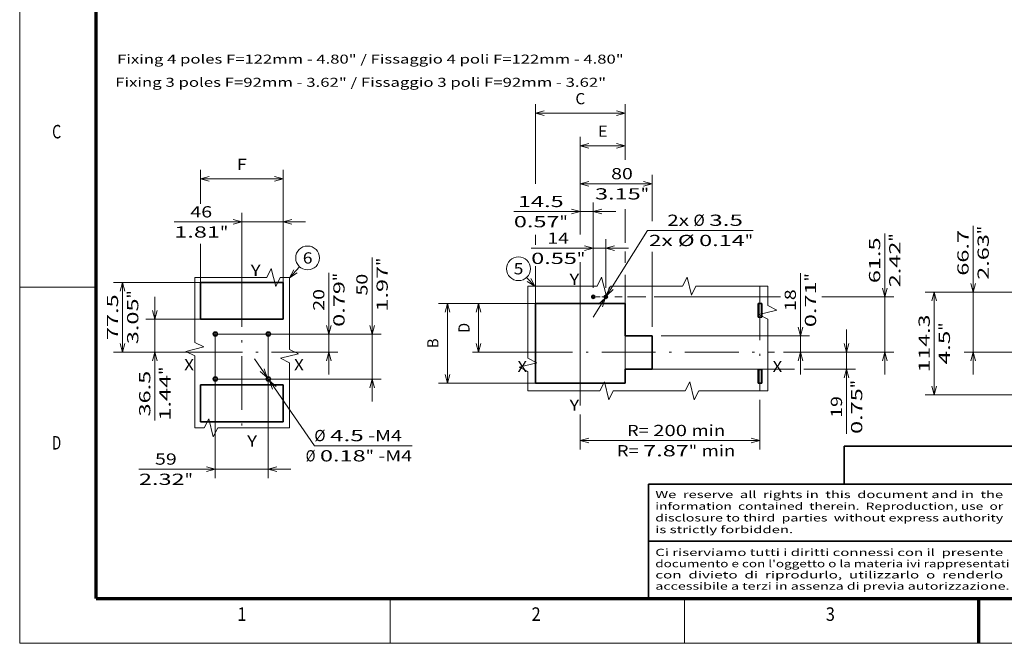
# Model space of a CAD drawing. Extents: x 0 to 420, y 0 to 297.
# Drawn here: x 0 to 219, y 0 to 139 of the extents above; entities that cross this region are included whole.
import ezdxf
from ezdxf.enums import TextEntityAlignment as Align

# ---------------------------------------------------------------- set-up
doc = ezdxf.new("R2010")
doc.units = 0
doc.linetypes.add('DASHDOT', pattern=[18.5, 12, -3, 0.5, -3])
doc.layers.get('0').update_dxf_attribs({"lineweight": 13})
doc.layers.add('General', color=7, linetype='Continuous', lineweight=13)
doc.styles.get("Standard").update_dxf_attribs({"font": 'isocp.shx'})
doc.dimstyles.get("Standard").update_dxf_attribs({"dimtxt": 2.5, "dimasz": 2.5, "dimexe": 1.25, "dimexo": 0.625, "dimtad": 1, "dimcen": 2.5, "dimadec": 0, "dimazin": 0, "dimtfac": 1, "dimtmove": 0, "dimatfit": 0, "dimfxl": 1, "dimarcsym": 0})

# ---------------------------------------------------------------- blocks, each defined once
blk = doc.blocks.new('*D19')
at = {"color": 7, "lineweight": 13}
for p, q in [((52.242395, 63.296938), (65.65131, 43.980652)), ((65.65131, 43.980652), (87.357675, 43.980652))]:
    blk.add_line(p, q, dxfattribs=at)
for points in [[(53.566773, 60.481355), (55.093632, 59.189573), (54.417225, 61.071718)], [(57.133714, 57.158465), (55.606855, 58.450247), (56.283263, 56.568101)]]:
    blk.add_lwpolyline(points, dxfattribs=at)
for s, p, p2 in [('%%c', (65.595188, 44.980652), (68.095188, 44.980652)), ('4.5', (69.09519, 44.980652), (76.600951, 44.980652)), ('-M4', (77.600951, 44.980652), (85.106713, 44.980652)), ('Ø', (63.67564, 40.480652), (65.844228, 40.480652)), ('0.18', (66.844228, 40.480652), (77.018578, 40.480652)), ('"', (77.018581, 40.480652), (78.851913, 40.480652)), ('-M4', (79.851913, 40.480652), (87.357675, 40.480652))]:
    blk.add_text(s, height=2.5, dxfattribs=at).set_placement(p, p2, align=Align.FIT)
blk = doc.blocks.new('*D20')
at = {"color": 5, "lineweight": 13}
for p, q in [((68.82534, 59.81991), (68.82534, 82.438037)), ((43.550243, 68.81991), (70.82534, 68.81991))]:
    blk.add_line(p, q, dxfattribs=at)
at = {"color": 5, "lineweight": 13, "ltscale": 0.221168}
blk.add_line((61.978604, 64.81991), (70.82534, 64.81991), dxfattribs=at)
at = {"color": 5, "lineweight": 13}
for points in [[(68.307702, 70.751761), (68.82534, 68.81991), (69.342977, 70.751761)], [(69.342977, 62.888058), (68.82534, 64.81991), (68.307702, 62.888058)]]:
    blk.add_lwpolyline(points, dxfattribs=at)
for s, p, p2 in [('"', (72.32534, 80.604704), (72.32534, 82.438039)), ('0.79', (72.32534, 70.430353), (72.32534, 80.604704)), ('20', (67.82534, 74.015607), (67.82534, 78.852783))]:
    blk.add_text(s, height=2.5, rotation=90.000003, dxfattribs=at).set_placement(p, p2, align=Align.FIT)
blk = doc.blocks.new('*D21')
at = {"color": 5, "lineweight": 13}
for p, q in [((78.442468, 53.81991), (78.442468, 85.827594)), ((43.550243, 68.81991), (80.442465, 68.81991)), ((43.550243, 58.81991), (80.442465, 58.81991))]:
    blk.add_line(p, q, dxfattribs=at)
for points in [[(77.924828, 70.751761), (78.442468, 68.81991), (78.960104, 70.751761)], [(78.960104, 56.888058), (78.442468, 58.81991), (77.924828, 56.888058)]]:
    blk.add_lwpolyline(points, dxfattribs=at)
for s, p, p2 in [('"', (81.942465, 83.994261), (81.942465, 85.827596)), ('1.97', (81.942465, 73.819909), (81.942465, 83.99426)), ('50', (77.442468, 77.405164), (77.442468, 82.24234))]:
    blk.add_text(s, height=2.5, rotation=90.000003, dxfattribs=at).set_placement(p, p2, align=Align.FIT)
blk = doc.blocks.new('*D22')
at = {"color": 7, "lineweight": 13}
for p, q in [((43.550243, 68.81991), (43.550243, 36.752088)), ((55.350243, 68.81991), (55.350243, 36.752088)), ((26.542559, 38.752088), (60.350243, 38.752088))]:
    blk.add_line(p, q, dxfattribs=at)
for points in [[(41.618392, 38.234448), (43.550243, 38.752088), (41.618392, 39.269724)], [(57.282095, 39.269724), (55.350243, 38.752088), (57.282095, 38.234448)]]:
    blk.add_lwpolyline(points, dxfattribs=at)
for s, p, p2 in [('59', (30.127813, 39.752086), (34.96499, 39.752086)), ('2.32', (26.542559, 35.252088), (36.71691, 35.252088)), ('"', (36.716911, 35.252088), (38.550243, 35.252088))]:
    blk.add_text(s, height=2.5, dxfattribs=at).set_placement(p, p2, align=Align.FIT)
blk = doc.blocks.new('*D23')
at = {"color": 5, "lineweight": 13}
blk.add_line((30.086147, 49.560187), (30.086147, 77.11991), dxfattribs=at)
at = {"color": 5, "lineweight": 13, "ltscale": 0.304102}
blk.add_line((40.250243, 72.11991), (28.086147, 72.11991), dxfattribs=at)
at = {"color": 5, "lineweight": 13, "ltscale": 0.237562}
blk.add_line((37.588609, 64.81991), (28.086147, 64.81991), dxfattribs=at)
at = {"color": 5, "lineweight": 13}
for points in [[(29.56851, 74.051762), (30.086147, 72.11991), (30.603785, 74.051762)], [(30.603785, 62.888058), (30.086147, 64.81991), (29.56851, 62.888058)]]:
    blk.add_lwpolyline(points, dxfattribs=at)
for s, p, p2 in [('36.5', (29.086147, 50.476853), (29.086147, 60.651205)), ('"', (33.586147, 59.734538), (33.586147, 61.567871)), ('1.44', (33.586147, 49.560187), (33.586147, 59.734538))]:
    blk.add_text(s, height=2.5, rotation=90.000003, dxfattribs=at).set_placement(p, p2, align=Align.FIT)
blk = doc.blocks.new('*D24')
at = {"color": 5, "lineweight": 13, "ltscale": 0.48345}
blk.add_line((40.250243, 80.31991), (20.912228, 80.31991), dxfattribs=at)
at = {"color": 5, "lineweight": 13, "ltscale": 0.3875}
blk.add_line((22.912228, 64.81991), (22.912228, 80.31991), dxfattribs=at)
at = {"color": 5, "lineweight": 13, "ltscale": 0.41691}
blk.add_line((37.588609, 64.81991), (20.912228, 64.81991), dxfattribs=at)
at = {"color": 5, "lineweight": 13}
for points in [[(23.429867, 78.388059), (22.912228, 80.31991), (22.394589, 78.388059)], [(22.394589, 66.751761), (22.912228, 64.81991), (23.429867, 66.751761)]]:
    blk.add_lwpolyline(points, dxfattribs=at)
for s, p, p2 in [('77.5', (21.912228, 67.482734), (21.912228, 77.657086)), ('"', (26.412228, 76.74042), (26.412228, 78.573754)), ('3.05', (26.412228, 66.566068), (26.412228, 76.740419))]:
    blk.add_text(s, height=2.5, rotation=90.000003, dxfattribs=at).set_placement(p, p2, align=Align.FIT)
blk = doc.blocks.new('*D25')
at = {"color": 5, "lineweight": 13, "ltscale": 0.33363}
blk.add_line((49.450243, 82.438245), (49.450243, 95.783454), dxfattribs=at)
at = {"color": 5, "lineweight": 13, "ltscale": 0.386589}
blk.add_line((58.650243, 80.31991), (58.650243, 95.783454), dxfattribs=at)
at = {"color": 5, "lineweight": 13}
blk.add_line((34.414791, 93.783454), (63.650243, 93.783454), dxfattribs=at)
for points in [[(47.518392, 93.265814), (49.450243, 93.783454), (47.518392, 94.301093)], [(60.582095, 94.301093), (58.650243, 93.783454), (60.582095, 93.265814)]]:
    blk.add_lwpolyline(points, dxfattribs=at)
for s, p, p2 in [('46', (38.000045, 94.783454), (42.837222, 94.783454)), ('1.81', (34.414791, 90.283454), (44.589143, 90.283454)), ('"', (44.589143, 90.283454), (46.422476, 90.283454))]:
    blk.add_text(s, height=2.5, dxfattribs=at).set_placement(p, p2, align=Align.FIT)
blk = doc.blocks.new('*D26')
at = {"color": 34, "lineweight": 13, "ltscale": 0.188058}
blk.add_line((40.250243, 97.817124), (40.250243, 105.339438), dxfattribs=at)
at = {"color": 34, "lineweight": 13}
blk.add_line((58.650243, 80.31991), (58.650243, 105.339438), dxfattribs=at)
at = {"color": 34, "lineweight": 13, "ltscale": 0.46}
blk.add_line((40.250243, 103.339438), (58.650243, 103.339438), dxfattribs=at)
at = {"color": 34, "lineweight": 13, "ltscale": 0.214059}
blk.add_line((40.250243, 80.31991), (40.250243, 88.882263), dxfattribs=at)
at = {"color": 34, "lineweight": 13}
for points in [[(42.182095, 103.857077), (40.250243, 103.339438), (42.182095, 102.821799)], [(56.718392, 102.821799), (58.650243, 103.339438), (56.718392, 103.857077)]]:
    blk.add_lwpolyline(points, dxfattribs=at)
blk.add_text('F', height=2.5, dxfattribs=at).set_placement((48.36595, 105.339438), (50.534537, 105.339438), align=Align.FIT)
blk = doc.blocks.new('*D32')
at = {"color": 34, "lineweight": 13, "ltscale": 0.350217}
blk.add_line((114.802466, 75.61991), (100.793774, 75.61991), dxfattribs=at)
at = {"color": 34, "lineweight": 13, "ltscale": 0.27}
blk.add_line((102.159543, 64.81991), (102.159543, 75.61991), dxfattribs=at)
at = {"color": 34, "lineweight": 13, "ltscale": 0.257194}
blk.add_line((111.081523, 64.81991), (100.793774, 64.81991), dxfattribs=at)
at = {"color": 34, "lineweight": 13}
for points in [[(102.677182, 73.688058), (102.159543, 75.61991), (101.641907, 73.688058)], [(101.641907, 66.751761), (102.159543, 64.81991), (102.677182, 66.751761)]]:
    blk.add_lwpolyline(points, dxfattribs=at)
blk.add_text('D', height=2.5, rotation=90.000003, dxfattribs=at).set_placement((100.159543, 69.135616), (100.159543, 71.304204), align=Align.FIT)
blk = doc.blocks.new('*D33')
at = {"color": 34, "lineweight": 13}
for p, q in [((114.802466, 75.61991), (93.227624, 75.61991)), ((114.802466, 57.91991), (93.227624, 57.91991))]:
    blk.add_line(p, q, dxfattribs=at)
at = {"color": 34, "lineweight": 13, "ltscale": 0.4425}
blk.add_line((95.227624, 57.91991), (95.227624, 75.61991), dxfattribs=at)
at = {"color": 34, "lineweight": 13}
for points in [[(95.745261, 73.688058), (95.227624, 75.61991), (94.709985, 73.688058)], [(94.709985, 59.851761), (95.227624, 57.91991), (95.745261, 59.851761)]]:
    blk.add_lwpolyline(points, dxfattribs=at)
blk.add_text('B', height=2.5, rotation=90.000003, dxfattribs=at).set_placement((93.227624, 65.685616), (93.227624, 67.854204), align=Align.FIT)
blk = doc.blocks.new('*D34')
at = {"color": 34, "lineweight": 13}
for p, q in [((124.802466, 91.326813), (124.802466, 112.72189)), ((134.802466, 61.01991), (134.802466, 82.025101))]:
    blk.add_line(p, q, dxfattribs=at)
at = {"color": 34, "lineweight": 13, "ltscale": 0.08516}
blk.add_line((134.802466, 109.315506), (134.802466, 112.72189), dxfattribs=at)
at = {"color": 34, "lineweight": 13, "ltscale": 0.25}
blk.add_line((124.802466, 110.721893), (134.802466, 110.721893), dxfattribs=at)
at = {"color": 34, "lineweight": 13, "ltscale": 0.187943}
blk.add_line((134.802466, 89.102181), (134.802466, 96.619895), dxfattribs=at)
at = {"color": 34, "lineweight": 13, "ltscale": 0.0521}
blk.add_line((134.802466, 85.140564), (134.802466, 87.224564), dxfattribs=at)
at = {"color": 34, "lineweight": 13, "ltscale": 0.076448}
blk.add_line((124.802466, 81.734941), (124.802466, 84.792862), dxfattribs=at)
at = {"color": 34, "lineweight": 13}
for points in [[(126.734317, 111.23953), (124.802466, 110.721893), (126.734317, 110.204254)], [(132.870614, 110.204254), (134.802466, 110.721893), (132.870614, 111.23953)]]:
    blk.add_lwpolyline(points, dxfattribs=at)
blk.add_text('E', height=2.5, dxfattribs=at).set_placement((128.718172, 112.72189), (130.88676, 112.72189), align=Align.FIT)
blk = doc.blocks.new('*D35')
at = {"color": 34, "lineweight": 13, "ltscale": 0.442752}
blk.add_line((114.802466, 102.25203), (114.802466, 119.962097), dxfattribs=at)
at = {"color": 34, "lineweight": 13, "ltscale": 0.308839}
blk.add_line((134.802466, 107.608536), (134.802466, 119.962097), dxfattribs=at)
at = {"color": 34, "lineweight": 13}
blk.add_line((114.802466, 117.962097), (134.802466, 117.962097), dxfattribs=at)
at = {"color": 34, "lineweight": 13, "ltscale": 0.160707}
blk.add_line((134.802466, 89.764868), (134.802466, 96.193152), dxfattribs=at)
at = {"color": 34, "lineweight": 13, "ltscale": 0.05567}
blk.add_line((114.802466, 88.688103), (114.802466, 90.914893), dxfattribs=at)
at = {"color": 34, "lineweight": 13, "ltscale": 0.049977}
blk.add_line((134.802466, 84.673248), (134.802466, 86.672325), dxfattribs=at)
at = {"color": 34, "lineweight": 13, "ltscale": 0.207335}
blk.add_line((114.802466, 75.61991), (114.802466, 83.913292), dxfattribs=at)
at = {"color": 34, "lineweight": 13, "ltscale": 0.468662}
blk.add_line((134.802466, 61.01991), (134.802466, 79.766396), dxfattribs=at)
at = {"color": 34, "lineweight": 13}
for points in [[(116.734317, 118.479736), (114.802466, 117.962097), (116.734317, 117.444458)], [(132.870614, 117.444458), (134.802466, 117.962097), (132.870614, 118.479736)]]:
    blk.add_lwpolyline(points, dxfattribs=at)
blk.add_text('C', height=2.5, dxfattribs=at).set_placement((123.718172, 119.962097), (125.88676, 119.962097), align=Align.FIT)
blk = doc.blocks.new('*D36')
at = {"color": 5, "lineweight": 13}
for p, q in [((173.806778, 59.81991), (173.806778, 82.36591)), ((142.802466, 68.41991), (175.806778, 68.41991))]:
    blk.add_line(p, q, dxfattribs=at)
at = {"color": 5, "lineweight": 13, "ltscale": 0.144962}
blk.add_line((170.008316, 64.81991), (175.806778, 64.81991), dxfattribs=at)
at = {"color": 5, "lineweight": 13}
for points in [[(173.289139, 70.351762), (173.806778, 68.41991), (174.324414, 70.351762)], [(174.324414, 62.888058), (173.806778, 64.81991), (173.289139, 62.888058)]]:
    blk.add_lwpolyline(points, dxfattribs=at)
for s, p, p2 in [('"', (177.306778, 80.532576), (177.306778, 82.36591)), ('0.71', (177.306778, 70.358226), (177.306778, 80.532578)), ('18', (172.806778, 73.94348), (172.806778, 78.780657))]:
    blk.add_text(s, height=2.5, rotation=90.000003, dxfattribs=at).set_placement(p, p2, align=Align.FIT)
blk = doc.blocks.new('*D37')
at = {"color": 5, "lineweight": 13}
for p, q in [((192.575897, 59.81991), (192.575897, 91.239203)), ((141.241394, 77.11991), (169.363892, 77.11991)), ((170.008316, 64.81991), (194.575897, 64.81991))]:
    blk.add_line(p, q, dxfattribs=at)
at = {"color": 5, "lineweight": 13, "ltscale": 0.041065}
blk.add_line((132.502466, 77.11991), (134.14508, 77.11991), dxfattribs=at)
at = {"color": 5, "lineweight": 13, "ltscale": 0.103173}
blk.add_line((135.302643, 77.11991), (139.429565, 77.11991), dxfattribs=at)
at = {"color": 5, "lineweight": 13, "ltscale": 0.400253}
blk.add_line((178.565796, 77.11991), (194.575897, 77.11991), dxfattribs=at)
at = {"color": 5, "lineweight": 13}
for points in [[(192.058258, 79.051761), (192.575897, 77.11991), (193.093536, 79.051761)], [(193.093536, 62.888058), (192.575897, 64.81991), (192.058258, 62.888058)]]:
    blk.add_lwpolyline(points, dxfattribs=at)
for s, p, p2 in [('61.5', (191.575897, 80.148184), (191.575897, 90.322534)), ('"', (196.075897, 89.405869), (196.075897, 91.2392)), ('2.42', (196.075897, 79.231516), (196.075897, 89.405869))]:
    blk.add_text(s, height=2.5, rotation=90.000003, dxfattribs=at).set_placement(p, p2, align=Align.FIT)
blk = doc.blocks.new('*D38')
at = {"color": 5, "lineweight": 13, "ltscale": 0.270076}
for p, q in [((127.702466, 79.11991), (127.702466, 89.922949)), ((130.502466, 79.11991), (130.502466, 89.922949))]:
    blk.add_line(p, q, dxfattribs=at)
at = {"color": 5, "lineweight": 13}
blk.add_line((113.871095, 87.922951), (135.502466, 87.922951), dxfattribs=at)
for points in [[(125.770614, 87.405313), (127.702466, 87.922951), (125.770614, 88.440589)], [(132.434317, 88.440589), (130.502466, 87.922951), (132.434317, 87.405313)]]:
    blk.add_lwpolyline(points, dxfattribs=at)
for s, p, p2 in [('14', (117.456351, 88.922949), (122.293526, 88.922949)), ('0.55', (113.871097, 84.422951), (124.045447, 84.422951)), ('"', (124.045447, 84.422951), (125.87878, 84.422951))]:
    blk.add_text(s, height=2.5, dxfattribs=at).set_placement(p, p2, align=Align.FIT)
blk = doc.blocks.new('*D39')
at = {"color": 5, "lineweight": 13, "ltscale": 0.176869}
blk.add_line((124.802466, 91.01268), (124.802466, 98.087433), dxfattribs=at)
at = {"color": 5, "lineweight": 13, "ltscale": 0.474188}
blk.add_line((127.702466, 79.11991), (127.702466, 98.087433), dxfattribs=at)
at = {"color": 5, "lineweight": 13}
blk.add_line((110.007747, 96.087433), (132.702466, 96.087433), dxfattribs=at)
at = {"color": 5, "lineweight": 13, "ltscale": 0.028019}
blk.add_line((124.802466, 83.734941), (124.802466, 84.85569), dxfattribs=at)
at = {"color": 5, "lineweight": 13}
for points in [[(122.870614, 95.569794), (124.802466, 96.087433), (122.870614, 96.605072)], [(129.634317, 96.605072), (127.702466, 96.087433), (129.634317, 95.569794)]]:
    blk.add_lwpolyline(points, dxfattribs=at)
for s, p, p2 in [('14.5', (110.924414, 97.087433), (121.098766, 97.087433)), ('0.57', (110.007748, 92.587433), (120.182099, 92.587433)), ('"', (120.182099, 92.587433), (122.015432, 92.587433))]:
    blk.add_text(s, height=2.5, dxfattribs=at).set_placement(p, p2, align=Align.FIT)
blk = doc.blocks.new('*D40')
at = {"color": 5, "lineweight": 13}
for p, q in [((127.656968, 72.589386), (139.788329, 91.904608)), ((139.788329, 91.904608), (163.261191, 91.904608))]:
    blk.add_line(p, q, dxfattribs=at)
for points in [[(131.277761, 79.327559), (130.68862, 77.4163), (132.154461, 78.776927)], [(129.72717, 74.912261), (130.316312, 76.82352), (128.85047, 75.462892)]]:
    blk.add_lwpolyline(points, dxfattribs=at)
for s, p, p2 in [('2x', (144.16729, 92.904608), (149.004466, 92.904608)), ('%%c', (150.004466, 92.904608), (152.504466, 92.904608)), ('3.5', (153.504468, 92.904608), (161.010229, 92.904608)), ('2x Ø', (140.079154, 88.404608), (150.253506, 88.404608)), ('0.14', (151.253503, 88.404608), (161.427856, 88.404608)), ('"', (161.427859, 88.404608), (163.261191, 88.404608))]:
    blk.add_text(s, height=2.5, dxfattribs=at).set_placement(p, p2, align=Align.FIT)
blk = doc.blocks.new('*D41')
at = {"color": 5, "lineweight": 13, "ltscale": 0.276081}
blk.add_line((164.802466, 54.156524), (164.802466, 43.113297), dxfattribs=at)
at = {"color": 5, "lineweight": 13, "ltscale": 0.195081}
blk.add_line((124.802466, 50.916535), (124.802466, 43.113297), dxfattribs=at)
at = {"color": 5, "lineweight": 13}
blk.add_line((124.802466, 45.113297), (164.802466, 45.113297), dxfattribs=at)
for points in [[(126.734317, 45.630934), (124.802466, 45.113297), (126.734317, 44.595659)], [(162.870615, 44.595659), (164.802466, 45.113297), (162.870615, 45.630934)]]:
    blk.add_lwpolyline(points, dxfattribs=at)
for s, p, p2 in [('R=', (135.212409, 46.113297), (140.049585, 46.113297)), ('200', (141.049584, 46.113297), (148.555347, 46.113297)), ('min', (149.555347, 46.113297), (157.061111, 46.113297)), ('R=', (132.961448, 41.613297), (137.798624, 41.613297)), ('7.87', (138.798623, 41.613297), (148.972974, 41.613297)), ('"', (148.972975, 41.613297), (150.806309, 41.613297)), ('min', (151.806308, 41.613297), (159.312073, 41.613297))]:
    blk.add_text(s, height=2.5, dxfattribs=at).set_placement(p, p2, align=Align.FIT)
blk = doc.blocks.new('*D42')
at = {"color": 5, "lineweight": 13, "ltscale": 0.326827}
blk.add_line((124.802466, 91.201163), (124.802466, 104.274243), dxfattribs=at)
at = {"color": 5, "lineweight": 13, "ltscale": 0.258486}
blk.add_line((140.802466, 93.934815), (140.802466, 104.274243), dxfattribs=at)
at = {"color": 5, "lineweight": 13, "ltscale": 0.4}
blk.add_line((124.802466, 102.274243), (140.802466, 102.274243), dxfattribs=at)
at = {"color": 5, "lineweight": 13, "ltscale": 0.41853}
blk.add_line((140.802466, 70.41991), (140.802466, 87.161125), dxfattribs=at)
at = {"color": 5, "lineweight": 13}
blk.add_line((124.802466, 54.916535), (124.802466, 84.604386), dxfattribs=at)
for points in [[(126.734317, 102.791882), (124.802466, 102.274243), (126.734317, 101.756607)], [(138.870614, 101.756607), (140.802466, 102.274243), (138.870614, 102.791882)]]:
    blk.add_lwpolyline(points, dxfattribs=at)
for s, p, p2 in [('80', (131.666983, 103.274243), (136.504158, 103.274243)), ('3.15', (128.081728, 98.774246), (138.25608, 98.774246)), ('"', (138.25608, 98.774246), (140.089413, 98.774246))]:
    blk.add_text(s, height=2.5, dxfattribs=at).set_placement(p, p2, align=Align.FIT)
blk = doc.blocks.new('*D43')
at = {"color": 5, "lineweight": 13}
for p, q in [((184.078155, 46.593974), (184.078155, 69.81991)), ((136.802466, 61.01991), (172.479797, 61.01991))]:
    blk.add_line(p, q, dxfattribs=at)
at = {"color": 5, "lineweight": 13, "ltscale": 0.401746}
blk.add_line((170.008316, 64.81991), (186.078155, 64.81991), dxfattribs=at)
at = {"color": 5, "lineweight": 13, "ltscale": 0.286875}
blk.add_line((174.603165, 61.01991), (186.078155, 61.01991), dxfattribs=at)
at = {"color": 5, "lineweight": 13}
for points in [[(183.560522, 66.751761), (184.078155, 64.81991), (184.595795, 66.751761)], [(184.595795, 59.088058), (184.078155, 61.01991), (183.560522, 59.088058)]]:
    blk.add_lwpolyline(points, dxfattribs=at)
for s, p, p2 in [('"', (187.578155, 56.768326), (187.578155, 58.601659)), ('0.75', (187.578155, 46.593974), (187.578155, 56.768326)), ('19', (183.078155, 50.179228), (183.078155, 55.016405))]:
    blk.add_text(s, height=2.5, rotation=90.000003, dxfattribs=at).set_placement(p, p2, align=Align.FIT)
blk = doc.blocks.new('*D103')
at = {"color": 230, "lineweight": 13}
blk.add_line((212.250061, 59.81991), (212.250061, 92.898111), dxfattribs=at)
at = {"color": 230, "lineweight": 13, "ltscale": 0.349122}
blk.add_line((224.214955, 78.159909), (210.250061, 78.159909), dxfattribs=at)
at = {"color": 230, "lineweight": 13, "ltscale": 0.280685}
blk.add_line((221.47747, 64.81991), (210.250061, 64.81991), dxfattribs=at)
at = {"color": 230, "lineweight": 13}
for points in [[(211.732422, 80.091762), (212.250061, 78.159909), (212.767698, 80.091762)], [(212.767698, 62.888058), (212.250061, 64.81991), (211.732422, 62.888058)]]:
    blk.add_lwpolyline(points, dxfattribs=at)
for s, p, p2 in [('"', (215.750061, 91.064777), (215.750061, 92.898108)), ('66.7', (211.250061, 81.807092), (211.250061, 91.981442)), ('2.63', (215.750061, 80.890427), (215.750061, 91.064777))]:
    blk.add_text(s, height=2.5, rotation=90.000003, dxfattribs=at).set_placement(p, p2, align=Align.FIT)
blk = doc.blocks.new('*D104')
at = {"color": 230, "lineweight": 13}
for p, q in [((224.214955, 78.159909), (201.611151, 78.159909)), ((203.611151, 55.29991), (203.611151, 78.159909)), ((224.214955, 55.29991), (201.611151, 55.29991))]:
    blk.add_line(p, q, dxfattribs=at)
for points in [[(204.12879, 76.228058), (203.611151, 78.159909), (203.093512, 76.228058)], [(203.093512, 57.231761), (203.611151, 55.29991), (204.12879, 57.231761)]]:
    blk.add_lwpolyline(points, dxfattribs=at)
for s, p, p2 in [('114.3', (202.611151, 60.30844), (202.611151, 73.15138)), ('"', (207.111151, 69.566125), (207.111151, 71.399458)), ('4.5', (207.111151, 62.060362), (207.111151, 69.566125))]:
    blk.add_text(s, height=2.5, rotation=90.000003, dxfattribs=at).set_placement(p, p2, align=Align.FIT)
blk = doc.blocks.new('BLOCK1')
at = {"layer": 'General', "color": 7, "lineweight": 13, "width": 0.85}
for s, p, p2 in [('Ci riserviamo tutti i diritti connessi con il  presente', (141.500244, 19.432701), (218.946732, 19.432701)), ("documento e con l'oggetto o la materia ivi rappresentati", (141.500244, 16.932701), (220.363937, 16.932701)), ('con  divieto  di  riprodurlo,  utilizzarlo  o  renderlo', (141.500244, 14.432701), (218.946732, 14.432701)), ('accessibile a terzi in assenza di previa autorizzazione.', (141.500244, 11.932701), (220.363937, 11.932701))]:
    blk.add_text(s, height=1.6, dxfattribs=at).set_placement(p, p2, align=Align.FIT)
blk = doc.blocks.new('BLOCK2')
at = {"layer": 'General', "color": 7, "lineweight": 13, "width": 0.85}
for s, p, p2 in [('We  reserve  all  rights in  this  document and in  the', (141.500244, 32.316048), (218.946732, 32.316048)), ('information  contained  therein.  Reproduction, use  or', (141.500244, 29.716047), (218.946732, 29.716047)), ('disclosure to third  parties  without express authority', (141.500244, 27.116047), (218.946732, 27.116047)), ('is strictly forbidden.', (141.500244, 24.516048), (172.178848, 24.516048))]:
    blk.add_text(s, height=1.6, dxfattribs=at).set_placement(p, p2, align=Align.FIT)
blk = doc.blocks.new('BLOCK20')
at = {"color": 7, "linetype": 'DASHDOT', "lineweight": 13, "ltscale": 0.14625}
for p, q in [((32.424999, -30), (26.575001, -30)), ((29.5, -27.075001), (29.5, -32.924999))]:
    blk.add_line(p, q, dxfattribs=at)
blk = doc.blocks.new('BLOCK21')
at = {"color": 7, "linetype": 'DASHDOT', "lineweight": 13, "ltscale": 0.14625}
for p, q in [((-29.5, 22.924999), (-29.5, 17.075001)), ((-26.575001, 20), (-32.424999, 20))]:
    blk.add_line(p, q, dxfattribs=at)
blk = doc.blocks.new('BLOCK22')
at = {"color": 7, "linetype": 'DASHDOT', "lineweight": 13, "ltscale": 0.14625}
for p, q in [((-26.575001, -30), (-32.424999, -30)), ((-29.5, -27.075001), (-29.5, -32.924999))]:
    blk.add_line(p, q, dxfattribs=at)
blk = doc.blocks.new('BLOCK23')
at = {"color": 7, "linetype": 'DASHDOT', "lineweight": 13, "ltscale": 0.14625}
for p, q in [((29.5, 22.924999), (29.5, 17.075001)), ((32.424999, 20), (26.575001, 20))]:
    blk.add_line(p, q, dxfattribs=at)
blk = doc.blocks.new('BLOCK24')
at = {"color": 7, "lineweight": 13, "ltscale": 0.414895}
blk.add_line((53.156948, 82.646759), (64.33403, 94.914337), dxfattribs=at)
at = {"color": 7, "lineweight": 13}
blk.add_lwpolyline([(57.749165, 91.529976), (53.156948, 82.646759), (61.575535, 88.043747)], dxfattribs=at)
blk.add_circle((73.273743, 104.726257), 13.273746, dxfattribs=at)
blk.add_text('6', height=12.500001, dxfattribs=at).set_placement((67.852272, 98.476257), (78.695213, 98.476257), align=Align.FIT)
blk = doc.blocks.new('BLOCK25')
at = {"color": 7, "linetype": 'DASHDOT', "lineweight": 13, "ltscale": 0.11375}
for p, q in [((-9.225, 67.5), (-13.775, 67.5)), ((-11.5, 69.775002), (-11.5, 65.224998))]:
    blk.add_line(p, q, dxfattribs=at)
blk = doc.blocks.new('BLOCK26')
at = {"color": 7, "linetype": 'DASHDOT', "lineweight": 13, "ltscale": 0.11375}
for p, q in [((4.775, 67.5), (0.225, 67.5)), ((2.5, 69.775002), (2.5, 65.224998))]:
    blk.add_line(p, q, dxfattribs=at)
blk = doc.blocks.new('BLOCK27')
at = {"color": 7, "lineweight": 13, "ltscale": 0.335895}
blk.add_line((-76.527458, 79.176224), (-85.682076, 89.010559), dxfattribs=at)
at = {"color": 7, "lineweight": 13}
blk.add_lwpolyline([(-85.003304, 84.482819), (-76.527458, 79.176224), (-81.214462, 88.009796)], dxfattribs=at)
blk.add_circle((-94.726265, 98.726265), 13.273746, dxfattribs=at)
blk.add_text('5', height=12.500001, dxfattribs=at).set_placement((-100.147736, 92.476265), (-89.304794, 92.476265), align=Align.FIT)

msp = doc.modelspace()

# ---------------------------------------------------------------- linework, layer by layer
at = {"color": 7, "linetype": 'DASHDOT', "lineweight": 13}
for p, q in [((49.450243, 82.438245), (49.450243, 46.053463)), ((124.802466, 52.916535), (124.802466, 81.734942)), ((164.802466, 79.455153), (164.802466, 56.156524)), ((37.58861, 64.81991), (61.978604, 64.81991)), ((111.081523, 64.81991), (168.008315, 64.81991))]:
    msp.add_line(p, q, dxfattribs=at)
at = {"color": 7, "lineweight": 35, "ltscale": 0.205}
for p, q in [((40.250243, 72.11991), (40.250243, 80.31991)), ((58.650243, 80.31991), (58.650243, 72.11991)), ((40.250243, 57.51991), (40.250243, 49.31991)), ((58.650243, 49.31991), (58.650243, 57.51991))]:
    msp.add_line(p, q, dxfattribs=at)
at = {"color": 7, "lineweight": 35, "ltscale": 0.46}
for p, q in [((58.650243, 80.31991), (40.250243, 80.31991)), ((40.250243, 72.11991), (58.650243, 72.11991)), ((40.250243, 57.51991), (58.650243, 57.51991)), ((58.650243, 49.31991), (40.250243, 49.31991))]:
    msp.add_line(p, q, dxfattribs=at)
at = {"color": 7, "linetype": 'DASHDOT', "lineweight": 13, "ltscale": 0.07}
msp.add_line((130.502466, 77.11991), (127.702466, 77.11991), dxfattribs=at)
at = {"color": 7, "lineweight": 35}
for p, q in [((134.802466, 75.61991), (114.802466, 75.61991)), ((114.802466, 57.91991), (134.802466, 57.91991)), ((227.12, 43.867), (183.56, 43.867)), ((140, 35.40025), (140, 10))]:
    msp.add_line(p, q, dxfattribs=at)
at = {"color": 7, "lineweight": 35, "ltscale": 0.4425}
msp.add_line((114.802466, 75.61991), (114.802466, 57.91991), dxfattribs=at)
at = {"color": 7, "lineweight": 35, "ltscale": 0.18}
msp.add_line((134.802466, 68.41991), (134.802466, 75.61991), dxfattribs=at)
at = {"color": 7, "lineweight": 35, "ltscale": 0.02}
for p, q in [((164.402466, 75.61991), (165.202466, 75.61991)), ((165.202466, 72.61991), (164.402466, 72.61991)), ((164.402466, 60.91991), (165.202466, 60.91991)), ((165.202466, 57.91991), (164.402466, 57.91991))]:
    msp.add_line(p, q, dxfattribs=at)
at = {"color": 7, "lineweight": 35, "ltscale": 0.075}
for p, q in [((164.402466, 75.61991), (164.402466, 72.61991)), ((165.202466, 72.61991), (165.202466, 75.61991)), ((164.402466, 60.91991), (164.402466, 57.91991)), ((165.202466, 57.91991), (165.202466, 60.91991))]:
    msp.add_line(p, q, dxfattribs=at)
at = {"color": 7, "lineweight": 35, "ltscale": 0.15}
for p, q in [((134.802466, 68.41991), (140.802466, 68.41991)), ((140.802466, 61.01991), (134.802466, 61.01991))]:
    msp.add_line(p, q, dxfattribs=at)
at = {"color": 7, "lineweight": 35, "ltscale": 0.185}
msp.add_line((140.802466, 68.41991), (140.802466, 61.01991), dxfattribs=at)
at = {"color": 7, "lineweight": 35, "ltscale": 0.0775}
msp.add_line((134.802466, 57.91991), (134.802466, 61.01991), dxfattribs=at)
at = {"color": 7, "lineweight": 35, "ltscale": 0.211669}
msp.add_line((183.56, 43.867), (183.56, 35.40025), dxfattribs=at)
at = {"color": 7, "lineweight": 13}
for points in [[(39.009109, 81.424838), (55.009109, 81.424838), (56.009109, 83.424838), (57.009109, 79.424838), (58.009109, 81.424838), (60.081633, 81.424838)], [(39.009109, 47.960512), (39.009109, 63.960512), (37.009109, 64.960512), (41.009109, 65.960512), (39.009109, 66.960512), (39.009109, 81.424838)], [(60.081633, 81.424838), (60.081633, 65.424839), (62.081633, 64.424839), (58.081633, 63.424839), (60.081633, 62.424839), (60.081633, 47.960512)], [(166.561362, 79.455153), (150.56136, 79.455153), (149.56136, 77.455153), (148.56136, 81.455153), (147.56136, 79.455153), (131.561361, 79.455153), (130.561361, 77.455153), (129.561361, 81.455153), (128.561361, 79.455153), (113.159647, 79.455153)], [(113.159647, 79.455153), (113.159647, 63.455153), (115.159647, 62.455153), (111.159647, 61.455153), (113.159647, 60.455153), (113.159647, 56.156524)], [(166.561362, 56.156524), (166.561362, 72.156523), (164.561362, 73.156523), (168.561362, 74.156523), (166.561362, 75.156523), (166.561362, 79.455153)], [(113.159647, 56.156524), (129.159647, 56.156524), (130.159647, 58.156524), (131.159647, 54.156523), (132.159647, 56.156524), (148.159647, 56.156524), (149.159647, 58.156524), (150.159647, 54.156523), (151.159647, 56.156524), (166.561362, 56.156524)], [(60.081633, 47.960512), (44.081633, 47.960512), (43.081633, 45.960512), (42.081633, 49.960512), (41.081633, 47.960512), (39.009109, 47.960512)]]:
    msp.add_lwpolyline(points, dxfattribs=at)
at = {"color": 7, "lineweight": 35}
for centre, radius in [((127.702466, 77.11991), 0.35), ((130.502466, 77.11991), 0.35), ((43.550243, 68.81991), 0.45), ((55.350243, 68.81991), 0.45), ((43.550243, 58.81991), 0.45), ((55.350243, 58.81991), 0.45)]:
    msp.add_circle(centre, radius, dxfattribs=at)
at = {"layer": 'General', "color": 7, "lineweight": 13}
for q in [(0, 297), (420, 0)]:
    msp.add_line((0, 0), q, dxfattribs=at)
at = {"layer": 'General', "color": 7, "lineweight": 70}
for q in [(17, 287), (410, 10)]:
    msp.add_line((17, 10), q, dxfattribs=at)
at = {"layer": 'General', "color": 7, "lineweight": 13, "ltscale": 0.425}
msp.add_line((0, 79.25), (17, 79.25), dxfattribs=at)
at = {"layer": 'General', "color": 7, "lineweight": 35}
for p, q in [((140, 35.40025), (227.12, 35.40025)), ((140, 22.700125), (227.12, 22.700125))]:
    msp.add_line(p, q, dxfattribs=at)
at = {"layer": 'General', "color": 7, "lineweight": 13, "ltscale": 0.25}
for p, q in [((82.5, 0), (82.5, 10)), ((148, 0), (148, 10))]:
    msp.add_line(p, q, dxfattribs=at)
at = {"layer": 'General', "color": 7, "lineweight": 70, "ltscale": 0.25}
msp.add_line((213.5, 0), (213.5, 10), dxfattribs=at)

# ---------------------------------------------------------------- block references
at = {"lineweight": 0, "xscale": 0.2, "yscale": 0.2, "zscale": 0.2}
for name, p in [('BLOCK24', (49.450243, 64.81991)), ('BLOCK27', (130.002466, 63.61991)), ('BLOCK25', (130.002466, 63.61991)), ('BLOCK26', (130.002466, 63.61991)), ('BLOCK21', (49.450243, 64.81991)), ('BLOCK23', (49.450243, 64.81991)), ('BLOCK22', (49.450243, 64.81991)), ('BLOCK20', (49.450243, 64.81991))]:
    msp.add_blockref(name, p, dxfattribs=at)
at = {"layer": 'General', "lineweight": 0}
for name in ['BLOCK2', 'BLOCK1']:
    msp.add_blockref(name, (0, 0), dxfattribs=at)

# ---------------------------------------------------------------- texts
at = {"color": 7, "lineweight": 13}
for s, height, p, p2 in [('Fixing 4 poles F=122mm - 4.80" / Fissaggio 4 poli F=122mm - 4.80"', 2, (21.693646, 129.018317), (134.460259, 129.018317)), ('Fixing 3 poles F=92mm - 3.62" / Fissaggio 3 poli F=92mm - 3.62"', 2, (21.259655, 123.854047), (130.55653, 123.854047)), ('Y', 2.5, (51.450243, 81.75089), (53.618832, 81.75089)), ('Y', 2.5, (122.402466, 79.750891), (124.571054, 79.750891)), ('X', 2.5, (36.629278, 60.75089), (38.797866, 60.75089)), ('X', 2.5, (61.083329, 60.75089), (63.251917, 60.75089)), ('X', 2.5, (110.802466, 60.35089), (112.971054, 60.35089)), ('X', 2.5, (167.602469, 60.35089), (169.771057, 60.35089)), ('Y', 2.5, (122.402466, 51.750889), (124.571054, 51.750889)), ('Y', 2.5, (50.650243, 43.750888), (52.818832, 43.750888))]:
    msp.add_text(s, height=height, dxfattribs=at).set_placement(p, p2, align=Align.FIT)
at = {"layer": 'General', "color": 7, "lineweight": 13}
for s, p, p2 in [('C', (7.213372, 112.375), (9.236628, 112.375)), ('D', (7.213372, 43.125), (9.236628, 43.125)), ('1', (48.463371, 5), (50.486626, 5)), ('2', (113.963371, 5), (115.986626, 5)), ('3', (179.463379, 5), (181.486633, 5))]:
    msp.add_text(s, height=3, dxfattribs=at).set_placement(p, p2, align=Align.FIT)

# ---------------------------------------------------------------- dimensions: what is measured, and where the dimension line sits
at = {"color": 0, "lineweight": 0}
for base, p1, p2, angle, text, picture, middle, dimtype in [((134.802466, 117.962097), (114.802466, 75.61991), (134.802466, 61.01991), 359.998092, 'C', '*D35', (124.802466, 117.962097), 160), ((124.802466, 110.721892), (134.802466, 61.01991), (124.802466, 81.734942), 179.999046, 'E', '*D34', (129.802466, 110.721892), 160), ((58.650243, 103.339438), (40.250243, 80.31991), (58.650243, 80.31991), 0, 'F', '*D26', (49.450243, 103.339438), 161), ((95.227624, 75.61991), (114.802466, 57.91991), (114.802466, 75.61991), 90, 'B', '*D33', (95.227624, 66.76991), 161), ((102.159544, 64.81991), (114.802466, 75.61991), (111.081523, 64.81991), 269.998569, 'D', '*D32', (102.159544, 70.21991), 160), ((164.802466, 45.113297), (124.802466, 52.916535), (164.802466, 56.156524), 359.998092, 'R=<>min', '*D41', (146.136759, 45.113297), 160)]:
    dim = msp.add_linear_dim(base=base, p1=p1, p2=p2, angle=angle, text=text, dimstyle='STANDARD', override={"dimlfac": 5}, dxfattribs=at)
    dim.commit()
    dim.dimension.update_dxf_attribs({"geometry": picture, "text_midpoint": middle, "dimtype": dimtype, "oblique_angle": 89.999523})
for base, p1, p2, angle, picture, middle, dimtype in [((124.802466, 102.274245), (140.802466, 68.41991), (124.802466, 52.916535), 179.999046, '*D42', (134.085571, 102.274245), 160), ((124.802466, 96.087433), (127.702466, 77.11991), (124.802466, 81.734942), 179.999046, '*D39', (116.01159, 96.087433), 160), ((49.450243, 93.783454), (58.650243, 80.31991), (49.450243, 82.438245), 179.999046, '*D25', (40.418633, 93.783454), 160), ((212.25006, 78.15991), (223.47747, 64.81991), (226.214955, 78.15991), 89.999523, '*D103', (212.25006, 86.894268), 160), ((130.502466, 87.922951), (127.702466, 77.11991), (130.502466, 77.11991), 0, '*D38', (119.874938, 87.922951), 161), ((192.575897, 77.11991), (168.008315, 64.81991), (130.502466, 77.11991), 89.999523, '*D37', (192.575897, 85.235359), 160), ((78.442466, 68.81991), (43.550243, 58.81991), (43.550243, 68.81991), 90, '*D21', (78.442466, 79.823752), 161), ((68.82534, 68.81991), (61.978604, 64.81991), (43.550243, 68.81991), 89.999523, '*D20', (68.82534, 76.434195), 160), ((173.806777, 64.81991), (140.802466, 68.41991), (168.008315, 64.81991), 269.998569, '*D36', (173.806777, 76.362068), 160), ((22.912228, 64.81991), (40.250243, 80.31991), (37.58861, 64.81991), 269.998569, '*D24', (22.912228, 72.56991), 160), ((30.086147, 64.81991), (40.250243, 72.11991), (37.58861, 64.81991), 269.998569, '*D23', (30.086147, 55.564029), 160), ((203.61115, 78.15991), (226.214955, 55.29991), (226.214955, 78.15991), 90, '*D104', (203.61115, 66.72991), 161), ((43.550243, 38.752086), (55.350243, 68.81991), (43.550243, 68.81991), 180, '*D22', (32.546401, 38.752086), 161), ((184.078158, 64.81991), (134.802466, 61.01991), (168.008315, 64.81991), 89.999523, '*D43', (184.078158, 52.597817), 160)]:
    dim = msp.add_linear_dim(base=base, p1=p1, p2=p2, angle=angle, dimstyle='STANDARD', override={"dimlfac": 5}, dxfattribs=at)
    dim.commit()
    dim.dimension.update_dxf_attribs({"geometry": picture, "text_midpoint": middle, "dimtype": dimtype, "oblique_angle": 89.999523})
for p1, p2, text, picture, middle in [((130.316312, 76.82352), (130.68862, 77.416299), '2x<>', '*D40', (143.149517, 97.256199)), ((55.093632, 59.189573), (55.606855, 58.450247), '<>-M4', '*D19', (68.859345, 39.359301))]:
    dim = msp.add_diameter_dim_2p(p1=p1, p2=p2, text=text, dimstyle='STANDARD', override={"dimlfac": 5}, dxfattribs=at)
    dim.commit()
    dim.dimension.update_dxf_attribs({"geometry": picture, "text_midpoint": middle, "dimtype": 163})

doc.saveas('drawing.dxf')
